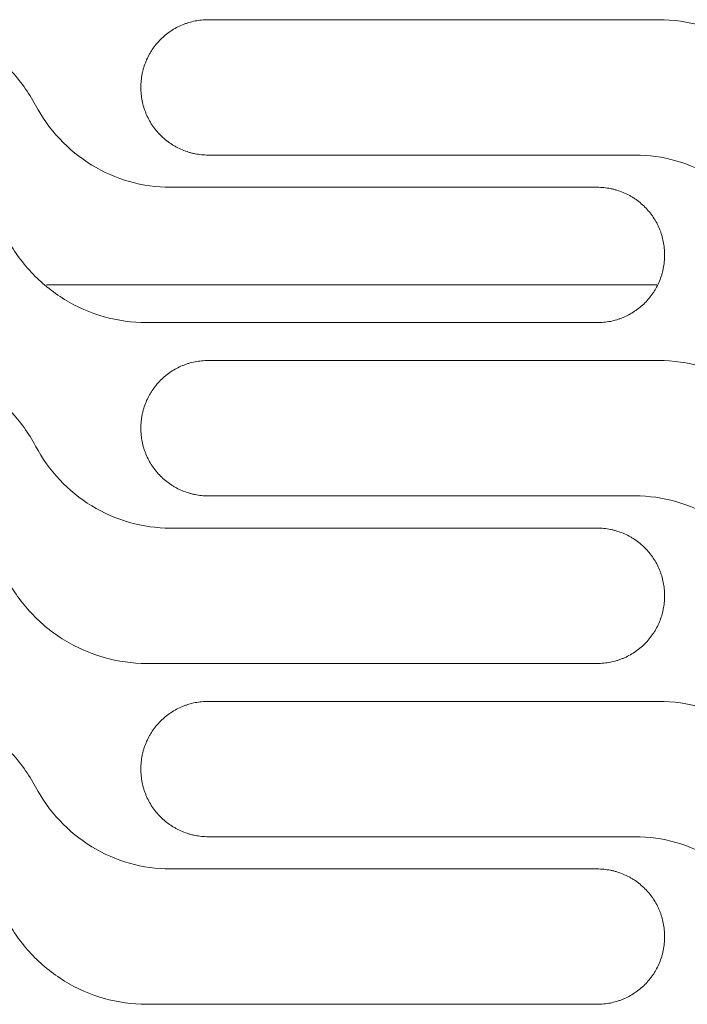
# Model space of a CAD drawing. Units: millimetres. Extents: x 0 to 3750, y 0 to 5000.
# Drawn here: x 1657 to 1701, y 3349 to 3414 of the extents above; entities that cross this region are included whole.
import ezdxf

# ---------------------------------------------------------------- set-up
doc = ezdxf.new("R2010")
doc.units = ezdxf.units.MM
doc.layers.add('Product', color=7, linetype='CONTINUOUS')

msp = doc.modelspace()

# ---------------------------------------------------------------- linework, layer by layer
at = {"layer": 'Product', "linetype": 'Continuous', "lineweight": 13}
for p, q in [((1698.913, 3413.935), (1669.173, 3413.935)), ((1669.173, 3404.999), (1697.345, 3404.999)), ((1694.849, 3402.872), (1666.677, 3402.872)), ((1698.786, 3396.425), (1658.491, 3396.425)), ((1665.109, 3393.935), (1694.849, 3393.935)), ((1698.913, 3391.435), (1669.173, 3391.435)), ((1669.173, 3382.499), (1697.345, 3382.499)), ((1694.849, 3380.372), (1666.677, 3380.372)), ((1665.109, 3371.435), (1694.849, 3371.435)), ((1698.913, 3368.935), (1669.173, 3368.935)), ((1669.173, 3359.999), (1697.345, 3359.999)), ((1694.849, 3357.872), (1666.677, 3357.872)), ((1665.109, 3348.935), (1694.849, 3348.935))]:
    msp.add_line(p, q, dxfattribs=at)
for points, knots in [([(1657.766, 3408.292), (1657.315, 3409.139), (1656.764, 3409.909), (1655.466, 3411.296), (1654.718, 3411.906), (1653.106, 3412.894), (1652.218, 3413.285), (1650.397, 3413.802), (1649.449, 3413.935), (1648.49, 3413.935)], [0, 0, 0, 0, 0.25, 0.25, 0.5, 0.5, 0.75, 0.75, 1, 1, 1, 1]), ([(1669.173, 3413.935), (1669.026, 3413.935), (1668.88, 3413.928), (1668.591, 3413.9), (1668.305, 3413.857), (1668.023, 3413.787), (1667.848, 3413.734), (1667.813, 3413.723), (1667.744, 3413.7), (1667.709, 3413.688), (1667.605, 3413.651), (1667.537, 3413.625), (1667.335, 3413.541), (1667.073, 3413.417), (1666.824, 3413.268), (1666.643, 3413.147), (1666.553, 3413.084), (1666.466, 3413.018), (1666.408, 3412.973), (1666.379, 3412.95), (1666.238, 3412.834), (1666.13, 3412.736), (1665.925, 3412.531), (1665.73, 3412.316), (1665.556, 3412.083), (1665.455, 3411.931), (1665.435, 3411.9), (1665.395, 3411.838), (1665.376, 3411.807), (1665.32, 3411.713), (1665.284, 3411.649), (1665.181, 3411.457), (1665.056, 3411.195), (1664.958, 3410.922), (1664.895, 3410.713), (1664.875, 3410.643), (1664.84, 3410.501), (1664.823, 3410.429), (1664.78, 3410.214), (1664.737, 3409.925), (1664.723, 3409.632), (1664.723, 3409.485)], [0, 0, 0, 0, 0.0625, 0.0625, 0.125, 0.1875, 0.1875, 0.203125, 0.203125, 0.21875, 0.21875, 0.25, 0.25, 0.3125, 0.375, 0.375, 0.40625, 0.421875, 0.421875, 0.4375, 0.4375, 0.5, 0.5, 0.5625, 0.625, 0.625, 0.640625, 0.640625, 0.65625, 0.65625, 0.6875, 0.6875, 0.75, 0.8125, 0.8125, 0.84375, 0.84375, 0.875, 0.875, 0.9375, 1, 1, 1, 1]), ([(1708.189, 3408.292), (1707.738, 3409.139), (1707.188, 3409.909), (1705.889, 3411.296), (1705.141, 3411.906), (1703.529, 3412.894), (1702.641, 3413.285), (1700.82, 3413.802), (1699.872, 3413.935), (1698.913, 3413.935)], [0, 0, 0, 0, 0.25, 0.25, 0.5, 0.5, 0.75, 0.75, 1, 1, 1, 1]), ([(1664.723, 3409.449), (1664.723, 3409.302), (1664.73, 3409.156), (1664.759, 3408.867), (1664.801, 3408.581), (1664.871, 3408.299), (1664.924, 3408.124), (1664.935, 3408.09), (1664.958, 3408.02), (1664.97, 3407.985), (1665.007, 3407.882), (1665.034, 3407.813), (1665.117, 3407.611), (1665.241, 3407.349), (1665.39, 3407.1), (1665.511, 3406.919), (1665.574, 3406.83), (1665.64, 3406.742), (1665.685, 3406.684), (1665.708, 3406.656), (1665.825, 3406.514), (1665.922, 3406.406), (1666.127, 3406.201), (1666.342, 3406.006), (1666.575, 3405.833), (1666.727, 3405.731), (1666.758, 3405.711), (1666.82, 3405.672), (1666.851, 3405.652), (1666.945, 3405.596), (1667.009, 3405.56), (1667.201, 3405.457), (1667.463, 3405.333), (1667.736, 3405.235), (1667.945, 3405.171), (1668.015, 3405.151), (1668.157, 3405.116), (1668.229, 3405.1), (1668.445, 3405.056), (1668.734, 3405.013), (1669.026, 3404.999), (1669.173, 3404.999)], [0, 0, 0, 0, 0.0625, 0.0625, 0.125, 0.1875, 0.1875, 0.203125, 0.203125, 0.21875, 0.21875, 0.25, 0.25, 0.3125, 0.375, 0.375, 0.40625, 0.421875, 0.421875, 0.4375, 0.4375, 0.5, 0.5, 0.5625, 0.625, 0.625, 0.640625, 0.640625, 0.65625, 0.65625, 0.6875, 0.6875, 0.75, 0.8125, 0.8125, 0.84375, 0.84375, 0.875, 0.875, 0.9375, 1, 1, 1, 1]), ([(1666.677, 3402.872), (1665.756, 3402.872), (1664.856, 3402.998), (1663.099, 3403.495), (1662.252, 3403.867), (1659.925, 3405.291), (1658.632, 3406.667), (1657.766, 3408.292)], [0, 0, 0, 0, 0.25, 0.25, 0.5, 0.5, 1, 1, 1, 1]), ([(1697.345, 3404.999), (1698.267, 3404.999), (1699.166, 3404.873), (1700.924, 3404.376), (1701.771, 3404.003), (1704.097, 3402.58), (1705.39, 3401.203), (1706.256, 3399.578)], [0, 0, 0, 0, 0.25, 0.25, 0.5, 0.5, 1, 1, 1, 1]), ([(1699.299, 3398.422), (1699.299, 3398.569), (1699.292, 3398.714), (1699.263, 3399.003), (1699.221, 3399.29), (1699.151, 3399.572), (1699.098, 3399.746), (1699.087, 3399.781), (1699.064, 3399.851), (1699.052, 3399.886), (1699.015, 3399.989), (1698.988, 3400.057), (1698.905, 3400.259), (1698.781, 3400.522), (1698.632, 3400.77), (1698.511, 3400.952), (1698.448, 3401.041), (1698.382, 3401.129), (1698.337, 3401.186), (1698.314, 3401.215), (1698.197, 3401.357), (1698.1, 3401.465), (1697.895, 3401.67), (1697.68, 3401.865), (1697.447, 3402.038), (1697.295, 3402.14), (1697.264, 3402.16), (1697.202, 3402.199), (1697.171, 3402.218), (1697.077, 3402.275), (1697.013, 3402.311), (1696.821, 3402.414), (1696.559, 3402.538), (1696.286, 3402.636), (1696.077, 3402.7), (1696.007, 3402.719), (1695.865, 3402.755), (1695.793, 3402.771), (1695.577, 3402.814), (1695.288, 3402.857), (1694.996, 3402.872), (1694.849, 3402.872)], [0, 0, 0, 0, 0.0625, 0.0625, 0.125, 0.1875, 0.1875, 0.203125, 0.203125, 0.21875, 0.21875, 0.25, 0.25, 0.3125, 0.375, 0.375, 0.40625, 0.421875, 0.421875, 0.4375, 0.4375, 0.5, 0.5, 0.5625, 0.625, 0.625, 0.640625, 0.640625, 0.65625, 0.65625, 0.6875, 0.6875, 0.75, 0.8125, 0.8125, 0.84375, 0.84375, 0.875, 0.875, 0.9375, 1, 1, 1, 1]), ([(1655.833, 3399.578), (1656.284, 3398.731), (1656.835, 3397.962), (1658.133, 3396.575), (1658.881, 3395.965), (1660.493, 3394.976), (1661.381, 3394.586), (1663.202, 3394.069), (1664.15, 3393.935), (1665.109, 3393.935)], [0, 0, 0, 0, 0.25, 0.25, 0.5, 0.5, 0.75, 0.75, 1, 1, 1, 1]), ([(1694.849, 3393.935), (1694.996, 3393.935), (1695.142, 3393.943), (1695.431, 3393.971), (1695.717, 3394.014), (1695.999, 3394.084), (1696.174, 3394.137), (1696.209, 3394.148), (1696.278, 3394.171), (1696.313, 3394.183), (1696.417, 3394.22), (1696.485, 3394.246), (1696.687, 3394.33), (1696.949, 3394.454), (1697.198, 3394.603), (1697.379, 3394.724), (1697.469, 3394.787), (1697.556, 3394.853), (1697.614, 3394.898), (1697.643, 3394.921), (1697.784, 3395.037), (1697.892, 3395.135), (1698.097, 3395.34), (1698.292, 3395.555), (1698.466, 3395.788), (1698.567, 3395.94), (1698.587, 3395.971), (1698.627, 3396.033), (1698.646, 3396.064), (1698.702, 3396.158), (1698.738, 3396.221), (1698.841, 3396.414), (1698.966, 3396.676), (1699.064, 3396.949), (1699.127, 3397.158), (1699.147, 3397.228), (1699.182, 3397.37), (1699.199, 3397.442), (1699.242, 3397.657), (1699.285, 3397.946), (1699.299, 3398.238), (1699.299, 3398.385)], [0, 0, 0, 0, 0.0625, 0.0625, 0.125, 0.1875, 0.1875, 0.203125, 0.203125, 0.21875, 0.21875, 0.25, 0.25, 0.3125, 0.375, 0.375, 0.40625, 0.421875, 0.421875, 0.4375, 0.4375, 0.5, 0.5, 0.5625, 0.625, 0.625, 0.640625, 0.640625, 0.65625, 0.65625, 0.6875, 0.6875, 0.75, 0.8125, 0.8125, 0.84375, 0.84375, 0.875, 0.875, 0.9375, 1, 1, 1, 1]), ([(1657.766, 3385.792), (1657.315, 3386.639), (1656.764, 3387.408), (1655.466, 3388.796), (1654.718, 3389.406), (1653.106, 3390.394), (1652.218, 3390.785), (1650.397, 3391.302), (1649.449, 3391.435), (1648.49, 3391.435)], [0, 0, 0, 0, 0.25, 0.25, 0.5, 0.5, 0.75, 0.75, 1, 1, 1, 1]), ([(1669.173, 3391.435), (1669.026, 3391.435), (1668.88, 3391.428), (1668.591, 3391.4), (1668.305, 3391.357), (1668.023, 3391.287), (1667.848, 3391.234), (1667.813, 3391.223), (1667.744, 3391.2), (1667.709, 3391.188), (1667.605, 3391.151), (1667.537, 3391.124), (1667.335, 3391.041), (1667.073, 3390.917), (1666.824, 3390.768), (1666.643, 3390.647), (1666.553, 3390.584), (1666.466, 3390.518), (1666.408, 3390.473), (1666.379, 3390.45), (1666.238, 3390.333), (1666.13, 3390.236), (1665.925, 3390.03), (1665.73, 3389.816), (1665.556, 3389.583), (1665.455, 3389.431), (1665.435, 3389.4), (1665.395, 3389.338), (1665.376, 3389.307), (1665.32, 3389.213), (1665.284, 3389.149), (1665.181, 3388.957), (1665.056, 3388.695), (1664.958, 3388.422), (1664.895, 3388.213), (1664.875, 3388.143), (1664.84, 3388.001), (1664.823, 3387.929), (1664.78, 3387.713), (1664.737, 3387.424), (1664.723, 3387.132), (1664.723, 3386.985)], [0, 0, 0, 0, 0.0625, 0.0625, 0.125, 0.1875, 0.1875, 0.203125, 0.203125, 0.21875, 0.21875, 0.25, 0.25, 0.3125, 0.375, 0.375, 0.40625, 0.421875, 0.421875, 0.4375, 0.4375, 0.5, 0.5, 0.5625, 0.625, 0.625, 0.640625, 0.640625, 0.65625, 0.65625, 0.6875, 0.6875, 0.75, 0.8125, 0.8125, 0.84375, 0.84375, 0.875, 0.875, 0.9375, 1, 1, 1, 1]), ([(1708.189, 3385.792), (1707.738, 3386.639), (1707.187, 3387.408), (1705.889, 3388.796), (1705.141, 3389.406), (1703.529, 3390.394), (1702.641, 3390.785), (1700.82, 3391.302), (1699.872, 3391.435), (1698.913, 3391.435)], [0, 0, 0, 0, 0.25, 0.25, 0.5, 0.5, 0.75, 0.75, 1, 1, 1, 1]), ([(1664.723, 3386.949), (1664.723, 3386.802), (1664.73, 3386.656), (1664.759, 3386.367), (1664.801, 3386.081), (1664.871, 3385.799), (1664.924, 3385.624), (1664.935, 3385.589), (1664.958, 3385.52), (1664.97, 3385.485), (1665.007, 3385.381), (1665.034, 3385.313), (1665.117, 3385.111), (1665.241, 3384.849), (1665.39, 3384.6), (1665.511, 3384.419), (1665.574, 3384.329), (1665.64, 3384.242), (1665.685, 3384.184), (1665.708, 3384.156), (1665.825, 3384.014), (1665.922, 3383.906), (1666.127, 3383.701), (1666.342, 3383.506), (1666.575, 3383.333), (1666.727, 3383.231), (1666.758, 3383.211), (1666.82, 3383.172), (1666.851, 3383.152), (1666.945, 3383.096), (1667.009, 3383.06), (1667.201, 3382.957), (1667.463, 3382.833), (1667.736, 3382.734), (1667.945, 3382.671), (1668.015, 3382.651), (1668.157, 3382.616), (1668.229, 3382.599), (1668.445, 3382.556), (1668.734, 3382.513), (1669.026, 3382.499), (1669.173, 3382.499)], [0, 0, 0, 0, 0.0625, 0.0625, 0.125, 0.1875, 0.1875, 0.203125, 0.203125, 0.21875, 0.21875, 0.25, 0.25, 0.3125, 0.375, 0.375, 0.40625, 0.421875, 0.421875, 0.4375, 0.4375, 0.5, 0.5, 0.5625, 0.625, 0.625, 0.640625, 0.640625, 0.65625, 0.65625, 0.6875, 0.6875, 0.75, 0.8125, 0.8125, 0.84375, 0.84375, 0.875, 0.875, 0.9375, 1, 1, 1, 1]), ([(1666.677, 3380.372), (1665.756, 3380.372), (1664.856, 3380.498), (1663.099, 3380.995), (1662.252, 3381.367), (1659.925, 3382.791), (1658.632, 3384.167), (1657.766, 3385.792)], [0, 0, 0, 0, 0.25, 0.25, 0.5, 0.5, 1, 1, 1, 1]), ([(1697.345, 3382.499), (1698.267, 3382.499), (1699.166, 3382.373), (1700.924, 3381.875), (1701.77, 3381.503), (1704.097, 3380.08), (1705.39, 3378.703), (1706.256, 3377.078)], [0, 0, 0, 0, 0.25, 0.25, 0.5, 0.5, 1, 1, 1, 1]), ([(1699.299, 3375.922), (1699.299, 3376.069), (1699.292, 3376.214), (1699.263, 3376.503), (1699.221, 3376.79), (1699.151, 3377.072), (1699.098, 3377.246), (1699.087, 3377.281), (1699.064, 3377.351), (1699.052, 3377.385), (1699.015, 3377.489), (1698.988, 3377.557), (1698.905, 3377.759), (1698.781, 3378.022), (1698.632, 3378.27), (1698.511, 3378.452), (1698.448, 3378.541), (1698.382, 3378.628), (1698.337, 3378.686), (1698.314, 3378.715), (1698.197, 3378.857), (1698.1, 3378.965), (1697.895, 3379.17), (1697.68, 3379.364), (1697.447, 3379.538), (1697.295, 3379.64), (1697.264, 3379.66), (1697.202, 3379.699), (1697.171, 3379.718), (1697.077, 3379.775), (1697.013, 3379.811), (1696.821, 3379.914), (1696.559, 3380.038), (1696.286, 3380.136), (1696.077, 3380.2), (1696.007, 3380.219), (1695.865, 3380.255), (1695.793, 3380.271), (1695.577, 3380.314), (1695.288, 3380.357), (1694.996, 3380.372), (1694.849, 3380.372)], [0, 0, 0, 0, 0.0625, 0.0625, 0.125, 0.1875, 0.1875, 0.203125, 0.203125, 0.21875, 0.21875, 0.25, 0.25, 0.3125, 0.375, 0.375, 0.40625, 0.421875, 0.421875, 0.4375, 0.4375, 0.5, 0.5, 0.5625, 0.625, 0.625, 0.640625, 0.640625, 0.65625, 0.65625, 0.6875, 0.6875, 0.75, 0.8125, 0.8125, 0.84375, 0.84375, 0.875, 0.875, 0.9375, 1, 1, 1, 1]), ([(1655.833, 3377.078), (1656.284, 3376.231), (1656.835, 3375.462), (1658.133, 3374.075), (1658.881, 3373.464), (1660.493, 3372.476), (1661.381, 3372.085), (1663.202, 3371.569), (1664.15, 3371.435), (1665.109, 3371.435)], [0, 0, 0, 0, 0.25, 0.25, 0.5, 0.5, 0.75, 0.75, 1, 1, 1, 1]), ([(1694.849, 3371.435), (1694.996, 3371.435), (1695.142, 3371.442), (1695.431, 3371.471), (1695.717, 3371.513), (1695.999, 3371.584), (1696.174, 3371.637), (1696.209, 3371.648), (1696.278, 3371.671), (1696.313, 3371.683), (1696.417, 3371.72), (1696.485, 3371.746), (1696.687, 3371.83), (1696.949, 3371.954), (1697.198, 3372.103), (1697.379, 3372.224), (1697.469, 3372.286), (1697.556, 3372.353), (1697.614, 3372.398), (1697.643, 3372.421), (1697.784, 3372.537), (1697.892, 3372.635), (1698.097, 3372.84), (1698.292, 3373.055), (1698.466, 3373.288), (1698.567, 3373.44), (1698.587, 3373.47), (1698.627, 3373.532), (1698.646, 3373.564), (1698.702, 3373.658), (1698.738, 3373.721), (1698.841, 3373.914), (1698.966, 3374.176), (1699.064, 3374.449), (1699.127, 3374.658), (1699.147, 3374.728), (1699.182, 3374.87), (1699.199, 3374.941), (1699.242, 3375.157), (1699.285, 3375.446), (1699.299, 3375.738), (1699.299, 3375.885)], [0, 0, 0, 0, 0.0625, 0.0625, 0.125, 0.1875, 0.1875, 0.203125, 0.203125, 0.21875, 0.21875, 0.25, 0.25, 0.3125, 0.375, 0.375, 0.40625, 0.421875, 0.421875, 0.4375, 0.4375, 0.5, 0.5, 0.5625, 0.625, 0.625, 0.640625, 0.640625, 0.65625, 0.65625, 0.6875, 0.6875, 0.75, 0.8125, 0.8125, 0.84375, 0.84375, 0.875, 0.875, 0.9375, 1, 1, 1, 1]), ([(1657.766, 3363.292), (1657.315, 3364.138), (1656.764, 3364.908), (1655.466, 3366.295), (1654.718, 3366.906), (1653.106, 3367.894), (1652.218, 3368.285), (1650.397, 3368.802), (1649.449, 3368.935), (1648.49, 3368.935)], [0, 0, 0, 0, 0.25, 0.25, 0.5, 0.5, 0.75, 0.75, 1, 1, 1, 1]), ([(1669.173, 3368.935), (1669.026, 3368.935), (1668.88, 3368.928), (1668.591, 3368.899), (1668.305, 3368.857), (1668.023, 3368.787), (1667.848, 3368.734), (1667.813, 3368.723), (1667.744, 3368.7), (1667.709, 3368.688), (1667.605, 3368.651), (1667.537, 3368.624), (1667.335, 3368.541), (1667.073, 3368.417), (1666.824, 3368.268), (1666.643, 3368.147), (1666.553, 3368.084), (1666.466, 3368.018), (1666.408, 3367.972), (1666.379, 3367.95), (1666.238, 3367.833), (1666.13, 3367.735), (1665.925, 3367.53), (1665.73, 3367.316), (1665.556, 3367.083), (1665.455, 3366.931), (1665.435, 3366.9), (1665.395, 3366.838), (1665.376, 3366.807), (1665.32, 3366.713), (1665.284, 3366.649), (1665.181, 3366.457), (1665.056, 3366.194), (1664.958, 3365.922), (1664.895, 3365.713), (1664.875, 3365.643), (1664.84, 3365.501), (1664.823, 3365.429), (1664.78, 3365.213), (1664.737, 3364.924), (1664.723, 3364.632), (1664.723, 3364.485)], [0, 0, 0, 0, 0.0625, 0.0625, 0.125, 0.1875, 0.1875, 0.203125, 0.203125, 0.21875, 0.21875, 0.25, 0.25, 0.3125, 0.375, 0.375, 0.40625, 0.421875, 0.421875, 0.4375, 0.4375, 0.5, 0.5, 0.5625, 0.625, 0.625, 0.640625, 0.640625, 0.65625, 0.65625, 0.6875, 0.6875, 0.75, 0.8125, 0.8125, 0.84375, 0.84375, 0.875, 0.875, 0.9375, 1, 1, 1, 1]), ([(1708.189, 3363.292), (1707.738, 3364.139), (1707.187, 3364.908), (1705.889, 3366.296), (1705.141, 3366.906), (1703.529, 3367.894), (1702.641, 3368.285), (1700.82, 3368.802), (1699.872, 3368.935), (1698.913, 3368.935)], [0, 0, 0, 0, 0.25, 0.25, 0.5, 0.5, 0.75, 0.75, 1, 1, 1, 1]), ([(1664.723, 3364.449), (1664.723, 3364.302), (1664.73, 3364.156), (1664.759, 3363.867), (1664.801, 3363.581), (1664.871, 3363.299), (1664.924, 3363.124), (1664.935, 3363.089), (1664.958, 3363.02), (1664.97, 3362.985), (1665.007, 3362.881), (1665.034, 3362.813), (1665.117, 3362.611), (1665.241, 3362.349), (1665.39, 3362.1), (1665.511, 3361.919), (1665.574, 3361.829), (1665.64, 3361.742), (1665.685, 3361.684), (1665.708, 3361.655), (1665.825, 3361.514), (1665.922, 3361.406), (1666.128, 3361.201), (1666.342, 3361.006), (1666.575, 3360.832), (1666.727, 3360.731), (1666.758, 3360.711), (1666.82, 3360.671), (1666.851, 3360.652), (1666.945, 3360.596), (1667.009, 3360.56), (1667.201, 3360.456), (1667.463, 3360.332), (1667.736, 3360.234), (1667.945, 3360.171), (1668.015, 3360.151), (1668.157, 3360.115), (1668.229, 3360.099), (1668.445, 3360.056), (1668.734, 3360.013), (1669.026, 3359.999), (1669.173, 3359.999)], [0, 0, 0, 0, 0.0625, 0.0625, 0.125, 0.1875, 0.1875, 0.203125, 0.203125, 0.21875, 0.21875, 0.25, 0.25, 0.3125, 0.375, 0.375, 0.40625, 0.421875, 0.421875, 0.4375, 0.4375, 0.5, 0.5, 0.5625, 0.625, 0.625, 0.640625, 0.640625, 0.65625, 0.65625, 0.6875, 0.6875, 0.75, 0.8125, 0.8125, 0.84375, 0.84375, 0.875, 0.875, 0.9375, 1, 1, 1, 1]), ([(1666.677, 3357.872), (1665.756, 3357.872), (1664.856, 3357.998), (1663.099, 3358.495), (1662.252, 3358.867), (1659.925, 3360.29), (1658.632, 3361.667), (1657.766, 3363.292)], [0, 0, 0, 0, 0.25, 0.25, 0.5, 0.5, 1, 1, 1, 1]), ([(1697.345, 3359.999), (1698.267, 3359.999), (1699.166, 3359.873), (1700.924, 3359.375), (1701.77, 3359.003), (1704.097, 3357.579), (1705.39, 3356.203), (1706.256, 3354.577)], [0, 0, 0, 0, 0.25, 0.25, 0.5, 0.5, 1, 1, 1, 1]), ([(1699.299, 3353.422), (1699.299, 3353.569), (1699.292, 3353.714), (1699.263, 3354.003), (1699.221, 3354.29), (1699.151, 3354.572), (1699.098, 3354.746), (1699.087, 3354.781), (1699.064, 3354.851), (1699.052, 3354.885), (1699.015, 3354.989), (1698.988, 3355.057), (1698.905, 3355.259), (1698.781, 3355.522), (1698.632, 3355.77), (1698.511, 3355.952), (1698.448, 3356.041), (1698.382, 3356.128), (1698.337, 3356.186), (1698.314, 3356.215), (1698.197, 3356.357), (1698.1, 3356.464), (1697.894, 3356.67), (1697.68, 3356.864), (1697.447, 3357.038), (1697.295, 3357.14), (1697.264, 3357.16), (1697.202, 3357.199), (1697.171, 3357.218), (1697.077, 3357.275), (1697.013, 3357.311), (1696.821, 3357.414), (1696.559, 3357.538), (1696.286, 3357.636), (1696.077, 3357.7), (1696.007, 3357.719), (1695.865, 3357.755), (1695.793, 3357.771), (1695.577, 3357.814), (1695.288, 3357.857), (1694.996, 3357.872), (1694.849, 3357.872)], [0, 0, 0, 0, 0.0625, 0.0625, 0.125, 0.1875, 0.1875, 0.203125, 0.203125, 0.21875, 0.21875, 0.25, 0.25, 0.3125, 0.375, 0.375, 0.40625, 0.421875, 0.421875, 0.4375, 0.4375, 0.5, 0.5, 0.5625, 0.625, 0.625, 0.640625, 0.640625, 0.65625, 0.65625, 0.6875, 0.6875, 0.75, 0.8125, 0.8125, 0.84375, 0.84375, 0.875, 0.875, 0.9375, 1, 1, 1, 1]), ([(1655.833, 3354.577), (1656.284, 3353.731), (1656.835, 3352.961), (1658.133, 3351.574), (1658.881, 3350.964), (1660.493, 3349.976), (1661.381, 3349.585), (1663.202, 3349.069), (1664.15, 3348.935), (1665.109, 3348.935)], [0, 0, 0, 0, 0.25, 0.25, 0.5, 0.5, 0.75, 0.75, 1, 1, 1, 1]), ([(1694.849, 3348.935), (1694.996, 3348.935), (1695.142, 3348.942), (1695.431, 3348.971), (1695.717, 3349.013), (1695.999, 3349.084), (1696.174, 3349.137), (1696.209, 3349.148), (1696.278, 3349.171), (1696.313, 3349.183), (1696.417, 3349.22), (1696.485, 3349.246), (1696.687, 3349.33), (1696.949, 3349.454), (1697.198, 3349.603), (1697.379, 3349.723), (1697.469, 3349.786), (1697.556, 3349.853), (1697.614, 3349.898), (1697.643, 3349.921), (1697.784, 3350.037), (1697.892, 3350.135), (1698.097, 3350.34), (1698.292, 3350.554), (1698.466, 3350.788), (1698.567, 3350.94), (1698.587, 3350.97), (1698.627, 3351.032), (1698.646, 3351.063), (1698.702, 3351.158), (1698.738, 3351.221), (1698.841, 3351.414), (1698.966, 3351.676), (1699.064, 3351.949), (1699.127, 3352.157), (1699.147, 3352.228), (1699.182, 3352.37), (1699.199, 3352.441), (1699.242, 3352.657), (1699.285, 3352.946), (1699.299, 3353.238), (1699.299, 3353.385)], [0, 0, 0, 0, 0.0625, 0.0625, 0.125, 0.1875, 0.1875, 0.203125, 0.203125, 0.21875, 0.21875, 0.25, 0.25, 0.3125, 0.375, 0.375, 0.40625, 0.421875, 0.421875, 0.4375, 0.4375, 0.5, 0.5, 0.5625, 0.625, 0.625, 0.640625, 0.640625, 0.65625, 0.65625, 0.6875, 0.6875, 0.75, 0.8125, 0.8125, 0.84375, 0.84375, 0.875, 0.875, 0.9375, 1, 1, 1, 1])]:
    msp.add_open_spline(points, degree=3, knots=knots, dxfattribs=at)
for points in [[(1664.723, 3409.485), (1664.723, 3409.473), (1664.723, 3409.461), (1664.723, 3409.449)], [(1699.299, 3398.385), (1699.299, 3398.398), (1699.299, 3398.41), (1699.299, 3398.422)], [(1664.723, 3386.985), (1664.723, 3386.973), (1664.723, 3386.961), (1664.723, 3386.949)], [(1699.299, 3375.885), (1699.299, 3375.897), (1699.299, 3375.91), (1699.299, 3375.922)], [(1664.723, 3364.485), (1664.723, 3364.473), (1664.723, 3364.461), (1664.723, 3364.449)], [(1699.299, 3353.385), (1699.299, 3353.397), (1699.299, 3353.409), (1699.299, 3353.422)]]:
    msp.add_open_spline(points, degree=3, dxfattribs=at)

doc.saveas('drawing.dxf')
